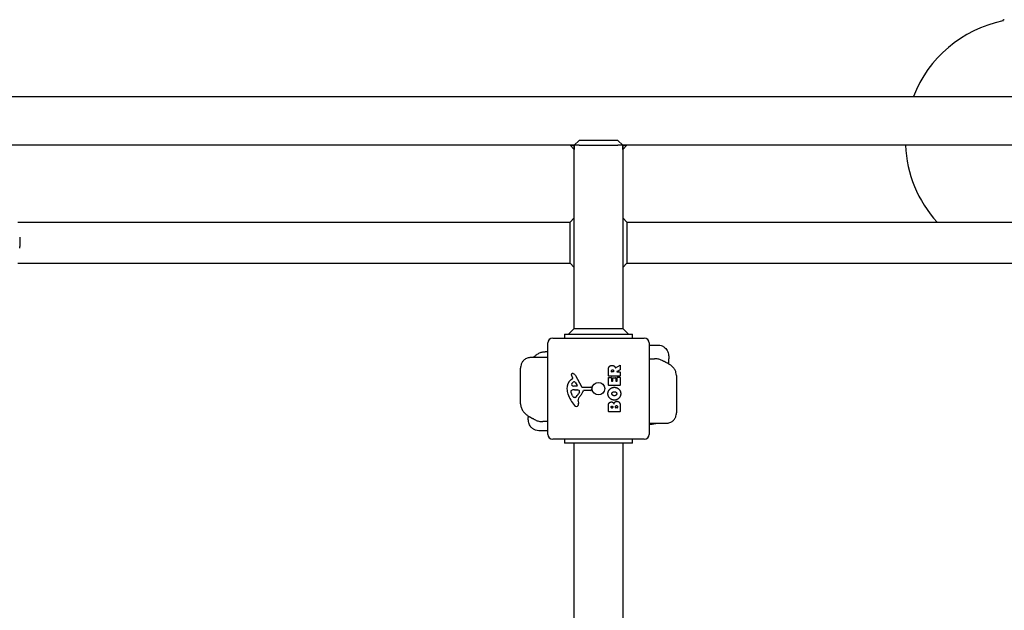
# Model space of a CAD drawing. Units: millimetres. Extents: x -3981 to 3981, y -3831 to 3839.
# Drawn here: x 6 to 1017, y 1276 to 1883 of the extents above; entities that cross this region are included whole.
import ezdxf

# ---------------------------------------------------------------- set-up
doc = ezdxf.new("R2010")
doc.units = ezdxf.units.MM
doc.header["$LTSCALE"] = 100
doc.layers.add('SW_Toestellen', color=2, linetype='Continuous')

msp = doc.modelspace()

# ---------------------------------------------------------------- linework, layer by layer
at = {"layer": 'SW_Toestellen'}
for p, q in [((1015, 1881.9), (1015, 1881.7)), ((-1825, 1803.7), (1825, 1803.7)), ((580, 1758.7), (575, 1753.7)), ((620, 1758.7), (580, 1758.7)), ((625, 1753.7), (620, 1758.7)), ((575, 1753.7), (-575, 1753.7)), ((570.8, 1753.7), (575, 1749.5)), ((570.8, 1753.7), (575, 1753.7)), ((580, 1753.7), (575, 1753.7)), ((575, 1565.4), (575, 1753.7)), ((575, 1753.7), (575, 1749.5)), ((580, 1753.7), (575, 1753.7)), ((580, 1753.7), (620, 1753.7)), ((580, 1753.7), (620, 1753.7)), ((625, 1753.7), (620, 1753.7)), ((625, 1753.7), (620, 1753.7)), ((1775, 1753.7), (625, 1753.7)), ((625, 1753.7), (625, 1565.4)), ((629.2, 1753.7), (625, 1749.5)), ((625, 1753.7), (629.2, 1753.7)), ((625, 1749.5), (625, 1753.7)), ((570.8, 1674.9), (575, 1679.1)), ((629.2, 1674.9), (625, 1679.1)), ((4, 1674.9), (570.8, 1674.9)), ((570.8, 1632.5), (570.8, 1674.9)), ((629.2, 1674.9), (1026.9, 1674.9)), ((629.2, 1674.9), (629.2, 1632.5)), ((5.9, 1659.2), (5.9, 1649.9)), ((5.9, 1648.5), (5.9, 1649.9)), ((5.9, 1648.1), (5.9, 1648.5)), ((4, 1632.5), (570.8, 1632.5)), ((570.8, 1632.5), (575, 1628.3)), ((629.2, 1632.5), (625, 1628.3)), ((629.2, 1632.5), (1026.7, 1632.5)), ((565, 1559.7), (575, 1559.7)), ((565, 1559.7), (565, 1555.7)), ((569.3, 1559.7), (575, 1565.4)), ((575, 1565.4), (580, 1565.4)), ((575, 1559.7), (625, 1559.7)), ((580, 1565.4), (620, 1565.4)), ((620, 1565.4), (625, 1565.4)), ((630.7, 1559.7), (625, 1565.4)), ((625, 1559.7), (635, 1559.7)), ((635, 1555.7), (635, 1559.7)), ((548, 1456.7), (548, 1550.7)), ((553, 1555.7), (647, 1555.7)), ((652, 1550.7), (652, 1456.7)), ((652, 1548.5), (661.3, 1548.5)), ((548, 1541.7), (545.3, 1541.7)), ((548, 1535.7), (530.5, 1535.7)), ((617.5, 1525.1), (622.1, 1527.8)), ((622.4, 1527.7), (622.4, 1523.2)), ((652, 1534.5), (657.6, 1534.5)), ((520, 1488.2), (520, 1524.9)), ((576.4, 1517.1), (582.5, 1506)), ((610.1, 1516.8), (610.1, 1523)), ((622.2, 1516.6), (610.3, 1516.6)), ((613.4, 1521.1), (613.4, 1521.8)), ((615.3, 1520.9), (613.6, 1520.9)), ((615.5, 1521.9), (615.5, 1521.1)), ((622.3, 1523), (619, 1521.2)), ((619.1, 1520.9), (622.2, 1520.9)), ((622.4, 1520.7), (622.4, 1516.8)), ((680, 1517.2), (680, 1478.7)), ((571.9, 1513), (573.4, 1514.2)), ((573.5, 1514.7), (573, 1515.6)), ((577.7, 1506.2), (574.8, 1506.3)), ((575.9, 1510.4), (578.1, 1507)), ((610.1, 1507.2), (610.1, 1515.1)), ((610.3, 1515.3), (613.1, 1515.3)), ((622.2, 1507), (610.3, 1507)), ((613.3, 1515.1), (613.3, 1511.6)), ((613.5, 1511.4), (614.4, 1511.4)), ((614.6, 1511.6), (614.6, 1514.7)), ((614.8, 1514.9), (617.6, 1514.9)), ((617.8, 1514.7), (617.8, 1511.6)), ((618, 1511.4), (619, 1511.4)), ((619.2, 1511.6), (619.2, 1515.2)), ((619.4, 1515.4), (622.2, 1515.4)), ((622.4, 1515.2), (622.4, 1507.2)), ((573.2, 1496.4), (571.8, 1499.8)), ((575.5, 1502.6), (576.7, 1502.6)), ((576.9, 1502.5), (578.5, 1502.4)), ((580.5, 1500.2), (579.6, 1498.6)), ((583.8, 1505.2), (592.2, 1505.3)), ((591.7, 1501.9), (585, 1501.9)), ((593.1, 1504.3), (592.9, 1503)), ((575.6, 1494.6), (574.8, 1494.6)), ((579, 1491.1), (579.4, 1488.6)), ((610.1, 1480.1), (610.1, 1486.5)), ((622.4, 1485.8), (622.4, 1480.1)), ((622.2, 1479.9), (610.3, 1479.9)), ((613, 1484.3), (613, 1484.9)), ((614.5, 1484.1), (613.2, 1484.1)), ((614.7, 1484.9), (614.7, 1484.3)), ((617.5, 1484.3), (617.5, 1485.1)), ((619.3, 1484.1), (617.7, 1484.1)), ((619.5, 1485.2), (619.5, 1484.3)), ((548, 1469.8), (542.8, 1469.8)), ((652, 1468.2), (669.6, 1468.2)), ((652, 1467.3), (655.2, 1467.3)), ((548, 1460.5), (538.6, 1460.5)), ((647, 1451.7), (553, 1451.7)), ((565, 1451.7), (565, 1447.7)), ((575, 1447.7), (565, 1447.7)), ((575, -1440.3), (575, 1447.7)), ((625, 1447.7), (575, 1447.7)), ((625, 1447.7), (625, -1440.3)), ((635, 1447.7), (625, 1447.7)), ((635, 1447.7), (635, 1451.7))]:
    msp.add_line(p, q, dxfattribs=at)
msp.add_circle((600, 1503.7), 6.5, dxfattribs=at)
for centre, radius, start, end in [((1040, 1759), 125, 101.5582, 159.0479), ((1040, 1759), 125, 182.4308, 222.2845), ((553, 1550.7), 5, 90, 180), ((647, 1550.7), 5, 0, 90), ((622.2, 1527.7), 0.2, 0, 121.1549), ((573.3, 1518), 1.21, 162.7179, 186.8811), ((574.9, 1518.2), 2.81, 186.8811, 200.2655), ((573.4, 1518), 1.27, 72.1674, 162.7179), ((583.2, 1521.2), 11.6, 200.2655, 208.7438), ((571.7, 1512.7), 6.85, 67.3888, 72.1674), ((572.7, 1515), 4.33, 28.7438, 67.3888), ((610.3, 1516.8), 0.2, 180, 270), ((613.6, 1521.1), 0.2, 180, 270), ((615.3, 1521.1), 0.2, 270, 0), ((619.1, 1521.1), 0.2, 118.4065, 270), ((622.2, 1520.7), 0.2, 0, 90), ((622.2, 1516.8), 0.2, 270, 0), ((622.2, 1523.2), 0.2, 298.4065, 0), ((579.3, 1503.9), 11.7, 129.3689, 182.1302), ((573.6, 1508.2), 1.25, 146.4075, 218.9493), ((576.7, 1506.1), 5.03, 112.4006, 146.4075), ((574.9, 1509.3), 2.94, 218.9493, 268.2808), ((573.2, 1514.5), 0.391, 309.3689, 28.7438), ((575.1, 1510), 0.856, 32.4938, 112.4006), ((577.7, 1506.7), 0.47, 268.2808, 32.4938), ((583.8, 1506.7), 1.51, 208.7438, 270.391), ((610.3, 1515.1), 0.2, 90, 180), ((610.3, 1507.2), 0.2, 180, 270), ((613.1, 1515.1), 0.2, 0, 90), ((613.5, 1511.6), 0.2, 180, 270), ((614.4, 1511.6), 0.2, 270, 0), ((614.8, 1514.7), 0.2, 90, 180), ((617.6, 1514.7), 0.2, 0, 90), ((618, 1511.6), 0.2, 180, 270), ((619, 1511.6), 0.2, 270, 0), ((619.4, 1515.2), 0.2, 90, 180), ((622.2, 1515.2), 0.2, 0, 90), ((622.2, 1507.2), 0.2, 270, 0), ((585.9, 1504.1), 18.3, 182.1302, 198.8323), ((602.5, 1509.8), 35.8, 198.8323, 221.023), ((572.6, 1500.9), 1.04, 112.3905, 178.8881), ((574.2, 1500.9), 2.67, 178.8881, 202.6753), ((575.7, 1493.3), 9.24, 91.6935, 112.3905), ((578.3, 1498.5), 5.5, 202.6753, 217.5187), ((569.2, 1504.3), 11.9, 307.8686, 331.2927), ((576.7, 1499.5), 3.01, 85.9397, 90), ((578.2, 1499.4), 3.04, 61.6277, 85.9397), ((596, 1484.1), 19.1, 138.8223, 149.4322), ((578.9, 1500.6), 1.69, 358.1545, 61.6277), ((579.8, 1500.6), 0.805, 331.2927, 358.1545), ((569.1, 1507.6), 16.6, 318.8223, 338.834), ((585, 1501.5), 0.452, 90, 158.834), ((591.7, 1503.1), 1.2, 270, 352.5394), ((592.2, 1504.4), 0.903, 352.5394, 90.391), ((575.3, 1496.3), 1.75, 217.5187, 249.0675), ((574.8, 1495), 0.391, 249.0675, 270), ((577.6, 1488.1), 2.8, 221.023, 266.8903), ((575.6, 1496.1), 1.47, 270, 307.8686), ((577.5, 1487.1), 1.76, 266.8903, 338.9789), ((583, 1491.7), 4.09, 149.4322, 188.9192), ((575.2, 1488), 4.23, 338.9789, 8.9192), ((610.3, 1480.1), 0.2, 180, 270), ((613.2, 1484.3), 0.2, 180, 270), ((614.5, 1484.3), 0.2, 270, 0), ((617.7, 1484.3), 0.2, 180, 270), ((619.3, 1484.3), 0.2, 270, 0), ((622.2, 1480.1), 0.2, 270, 0), ((553, 1456.7), 5, 180, 270), ((647, 1456.7), 5, 270, 0)]:
    msp.add_arc(centre, radius, start, end, dxfattribs=at)
for centre, major_axis, ratio, start_param, end_param in [((1035.8, 3014.4), (875.5, -1531.2), 0.767708, 5.387984, 5.388461), ((164.2, 89.8), (-1022.8, 1436.3), 0.730822, 5.255888, 5.256365)]:
    msp.add_ellipse(centre, major_axis=major_axis, ratio=ratio, start_param=start_param, end_param=end_param, dxfattribs=at)
for points, knots in [([(1015, 1881.7), (1015, 1881.5), (1014.9, 1881.4), (1014.9, 1881.4), (1014.9, 1881.4), (1014.9, 1881.4)], [11.3689854, 11.3689854, 11.3689854, 11.3689854, 11.5123134, 11.5123134, 11.5803802, 11.5803802, 11.5803802, 11.5803802]), ([(1016.5, 1882.8), (1016.4, 1882.8), (1016.2, 1882.7), (1016, 1882.7), (1015.9, 1882.6), (1015.6, 1882.6), (1015.5, 1882.5), (1015.4, 1882.4), (1015.3, 1882.4), (1015.1, 1882.3), (1015.1, 1882.2), (1015, 1882), (1015, 1882), (1015, 1881.9)], [2.9572317, 2.9572317, 2.9572317, 2.9572317, 3.1067508, 3.1067508, 3.25627, 3.25627, 3.4057892, 3.4057892, 3.5553084, 3.5553084, 3.630068, 3.630068, 3.7048276, 3.7048276, 3.7048276, 3.7048276]), ([(661.3, 1548.5), (662.4, 1548.5), (663.5, 1548.3), (665.5, 1547.7), (666.4, 1547.2), (668, 1546.1), (668.6, 1545.5), (669.8, 1544.1), (670.2, 1543.4), (671.1, 1541.8), (671.3, 1541.1), (671.7, 1539.5), (671.8, 1538.8), (672, 1537.3), (672.1, 1536.6), (672.1, 1535.2), (672.1, 1534.5), (672, 1533.8), (672, 1533.8), (672, 1533.8)], [2.4514532, 2.4514532, 2.4514532, 2.4514532, 2.4831072, 2.4831072, 2.5175828, 2.5175828, 2.5618012, 2.5618012, 2.6268248, 2.6268248, 2.7318895, 2.7318895, 2.8721957, 2.8721957, 3.012502, 3.012502, 3.1528082, 3.1528082, 3.1529845, 3.1529845, 3.1529845, 3.1529845]), ([(533.5, 1535.7), (534, 1536.3), (534.5, 1536.9), (535.8, 1538), (536.5, 1538.6), (537.2, 1539.1)], [5.0848871, 5.0848871, 5.0848871, 5.0848871, 5.1792301, 5.1792301, 5.2959404, 5.2959404, 5.2959404, 5.2959404]), ([(537.2, 1539.1), (537.7, 1539.5), (538.2, 1539.8), (539.3, 1540.4), (539.8, 1540.6), (540.9, 1541), (541.5, 1541.2), (542.6, 1541.4), (543.1, 1541.5), (544.2, 1541.7), (544.8, 1541.7), (545.3, 1541.7)], [0, 0, 0, 0, 0.0733063, 0.0733063, 0.1466126, 0.1466126, 0.2199188, 0.2199188, 0.2932251, 0.2932251, 0.3665314, 0.3665314, 0.3665314, 0.3665314]), ([(530.5, 1535.7), (529.4, 1535.7), (528.1, 1535.5), (525.7, 1534.6), (524.7, 1534), (522.9, 1532.5), (522.2, 1531.7), (521.1, 1529.9), (520.7, 1529), (520.2, 1527.3), (520.1, 1526.5), (520, 1525.5), (520, 1525.2), (520, 1524.9)], [0.2263362, 0.2263362, 0.2263362, 0.2263362, 0.2927631, 0.2927631, 0.3457302, 0.3457302, 0.3977563, 0.3977563, 0.4585789, 0.4585789, 0.5251328, 0.5251328, 0.5591055, 0.5591055, 0.5591055, 0.5591055]), ([(666, 1532.3), (665.5, 1532.6), (665, 1532.8), (664, 1533.3), (663.4, 1533.5), (662.3, 1533.8), (661.8, 1534), (660.6, 1534.2), (660.1, 1534.3), (658.9, 1534.5), (658.3, 1534.5), (657.6, 1534.5)], [-2.0123818, -2.0123818, -2.0123818, -2.0123818, -1.845608, -1.845608, -1.6788343, -1.6788343, -1.5120605, -1.5120605, -1.3452868, -1.3452868, -1.178513, -1.178513, -1.178513, -1.178513]), ([(669.9, 1530.3), (669.7, 1530.4), (669.5, 1530.5), (669, 1530.7), (668.8, 1530.8), (668.4, 1531.1), (668.2, 1531.2), (667.8, 1531.4), (667.5, 1531.5), (667.1, 1531.7), (666.9, 1531.8), (666.7, 1531.9)], [-1.2540911, -1.2540911, -1.2540911, -1.2540911, -1.2292653, -1.2292653, -1.2044395, -1.2044395, -1.1796136, -1.1796136, -1.1547878, -1.1547878, -1.129962, -1.129962, -1.129962, -1.129962]), ([(680, 1517.2), (680, 1518.4), (679.8, 1519.5), (679.2, 1521.6), (678.7, 1522.5), (677.6, 1524.4), (676.9, 1525.2), (675.6, 1526.6), (674.9, 1527.3), (673.3, 1528.4), (672.6, 1528.9), (671.1, 1529.7), (670.5, 1530), (669.9, 1530.3)], [6.5262462, 6.5262462, 6.5262462, 6.5262462, 6.6317991, 6.6317991, 6.7740065, 6.7740065, 6.961512, 6.961512, 7.1490175, 7.1490175, 7.336523, 7.336523, 7.4637737, 7.4637737, 7.4637737, 7.4637737]), ([(617.2, 1525.2), (617.3, 1525.1), (617.3, 1525.1), (617.3, 1525.1), (617.3, 1525.1), (617.4, 1525.1), (617.4, 1525), (617.4, 1525), (617.5, 1525), (617.5, 1525.1), (617.5, 1525.1), (617.5, 1525.1)], [0, 0, 0, 0, 0.00781289, 0.00781289, 0.01562578, 0.01562578, 0.02343867, 0.02343867, 0.02938866, 0.02938866, 0.03533865, 0.03533865, 0.03533865, 0.03533865]), ([(520, 1488.2), (520, 1486.9), (520.2, 1485.7), (520.9, 1483.4), (521.5, 1482.3), (522.7, 1480.3), (523.4, 1479.5), (524.8, 1478), (525.5, 1477.3), (527.1, 1476.1), (528, 1475.5), (529.2, 1474.9), (529.4, 1474.7), (529.7, 1474.6)], [6.5262462, 6.5262462, 6.5262462, 6.5262462, 6.6630312, 6.6630312, 6.8482676, 6.8482676, 7.0357732, 7.0357732, 7.2232787, 7.2232787, 7.4107842, 7.4107842, 7.4637737, 7.4637737, 7.4637737, 7.4637737]), ([(669.6, 1468.2), (670.7, 1468.2), (672, 1468.3), (674.4, 1469.2), (675.4, 1469.8), (677.1, 1471.3), (677.8, 1472.1), (678.9, 1473.8), (679.3, 1474.7), (679.8, 1476.4), (679.9, 1477.1), (680, 1478.1), (680, 1478.4), (680, 1478.7)], [0.2947462, 0.2947462, 0.2947462, 0.2947462, 0.3476181, 0.3476181, 0.3893324, 0.3893324, 0.4299387, 0.4299387, 0.4774179, 0.4774179, 0.5302897, 0.5302897, 0.5591055, 0.5591055, 0.5591055, 0.5591055]), ([(538.6, 1460.5), (537.5, 1460.5), (536.4, 1460.7), (534.4, 1461.4), (533.5, 1461.9), (531.9, 1463), (531.2, 1463.6), (530, 1465), (529.6, 1465.8), (528.8, 1467.3), (528.6, 1468.1), (528.2, 1469.6), (528.1, 1470.3), (528, 1471.7), (527.9, 1472.3), (527.9, 1473.6), (527.9, 1474.2), (528, 1474.8)], [2.503683, 2.503683, 2.503683, 2.503683, 2.5348986, 2.5348986, 2.5683867, 2.5683867, 2.6107803, 2.6107803, 2.6719355, 2.6719355, 2.7696369, 2.7696369, 2.8994972, 2.8994972, 3.0293575, 3.0293575, 3.1529845, 3.1529845, 3.1529845, 3.1529845]), ([(529.7, 1474.6), (529.9, 1474.5), (530.1, 1474.4), (530.6, 1474.1), (530.8, 1474), (531.3, 1473.8), (531.5, 1473.7), (531.9, 1473.4), (532.1, 1473.3), (532.6, 1473), (532.8, 1472.9), (533, 1472.8)], [-1.2540911, -1.2540911, -1.2540911, -1.2540911, -1.2292653, -1.2292653, -1.2044395, -1.2044395, -1.1796136, -1.1796136, -1.1547878, -1.1547878, -1.129962, -1.129962, -1.129962, -1.129962]), ([(533.7, 1472.4), (534.2, 1472.1), (534.7, 1471.8), (535.9, 1471.3), (536.4, 1471), (537.6, 1470.6), (538.2, 1470.4), (539.4, 1470.1), (540.1, 1470), (541.4, 1469.8), (542.1, 1469.8), (542.8, 1469.8)], [-2.0123818, -2.0123818, -2.0123818, -2.0123818, -1.8249612, -1.8249612, -1.6375406, -1.6375406, -1.45012, -1.45012, -1.2626994, -1.2626994, -1.0752788, -1.0752788, -1.0752788, -1.0752788]), ([(660, 1468.2), (659.8, 1468.1), (659.5, 1468), (658.8, 1467.8), (658.3, 1467.6), (657.4, 1467.5), (657, 1467.4), (656.1, 1467.3), (655.7, 1467.3), (655.2, 1467.3)], [0.0831631, 0.0831631, 0.0831631, 0.0831631, 0.1148301, 0.1148301, 0.1722452, 0.1722452, 0.2296602, 0.2296602, 0.2870753, 0.2870753, 0.2870753, 0.2870753])]:
    msp.add_open_spline(points, degree=3, knots=knots, dxfattribs=at)
for points, degree in [([(610.9, 1526.1), (611.8, 1527.5), (613.8, 1527.6)], 2), ([(613.8, 1527.6), (615.2, 1527.6), (616.1, 1526.9)], 2), ([(616.1, 1526.9), (616.7, 1526.4), (617.1, 1525.6)], 2), ([(672, 1533.8), (671.9, 1532.3), (671.9, 1530.7), (671.9, 1529.3)], 3), ([(610.1, 1523), (610.1, 1524.9), (610.9, 1526.1)], 2), ([(613.4, 1521.8), (613.4, 1523), (614.4, 1523)], 2), ([(614.4, 1523), (614.9, 1523), (615.5, 1522.4), (615.5, 1521.9)], 2), ([(617.1, 1525.6), (617.2, 1525.3), (617.2, 1525.2)], 2), ([(609.7, 1498.5), (609.7, 1501.2), (613.5, 1505.1), (616.2, 1505.1)], 2), ([(616.2, 1491.9), (613.5, 1492), (609.7, 1495.8), (609.7, 1498.5)], 2), ([(613.8, 1498.5), (613.7, 1499.4), (614.5, 1500)], 2), ([(616.3, 1496.4), (615.3, 1496.3), (613.8, 1497.5), (613.8, 1498.5)], 2), ([(614.5, 1500), (615.2, 1500.6), (616.2, 1500.6)], 2), ([(616.2, 1505.1), (619.1, 1505.1), (621, 1503.1)], 2), ([(616.2, 1500.6), (617.1, 1500.6), (617.9, 1500.1)], 2), ([(622.8, 1498.4), (622.8, 1495.7), (618.9, 1491.9), (616.2, 1491.9)], 2), ([(618, 1497), (617.3, 1496.4), (616.3, 1496.4)], 2), ([(617.9, 1500.1), (618.6, 1499.5), (618.7, 1498.6)], 2), ([(618.7, 1498.6), (618.7, 1497.6), (618, 1497)], 2), ([(621, 1503.1), (622.9, 1501.2), (622.8, 1498.4)], 2), ([(610.1, 1486.5), (610.1, 1487.9), (610.9, 1489)], 2), ([(610.9, 1489), (611.8, 1490), (613.2, 1490.1)], 2), ([(613, 1484.9), (613, 1485.3), (613.5, 1485.8), (613.8, 1485.8)], 2), ([(613.2, 1490.1), (614.1, 1490.1), (614.8, 1489.5)], 2), ([(613.8, 1485.8), (614.2, 1485.8), (614.7, 1485.3), (614.7, 1484.9)], 2), ([(614.8, 1489.5), (615.6, 1489), (615.9, 1488.1)], 2), ([(615.9, 1488.1), (616.6, 1490.7), (618.9, 1490.7)], 2), ([(617.5, 1485.1), (617.5, 1486.2), (618.5, 1486.3)], 2), ([(618.5, 1486.3), (618.9, 1486.3), (619.5, 1485.7), (619.5, 1485.2)], 2), ([(618.9, 1490.7), (622.4, 1490.7), (622.4, 1485.8)], 2), ([(528, 1474.8), (528, 1475), (528, 1475.3), (528, 1475.5)], 3)]:
    msp.add_open_spline(points, degree=degree, dxfattribs=at)

doc.saveas('drawing.dxf')
